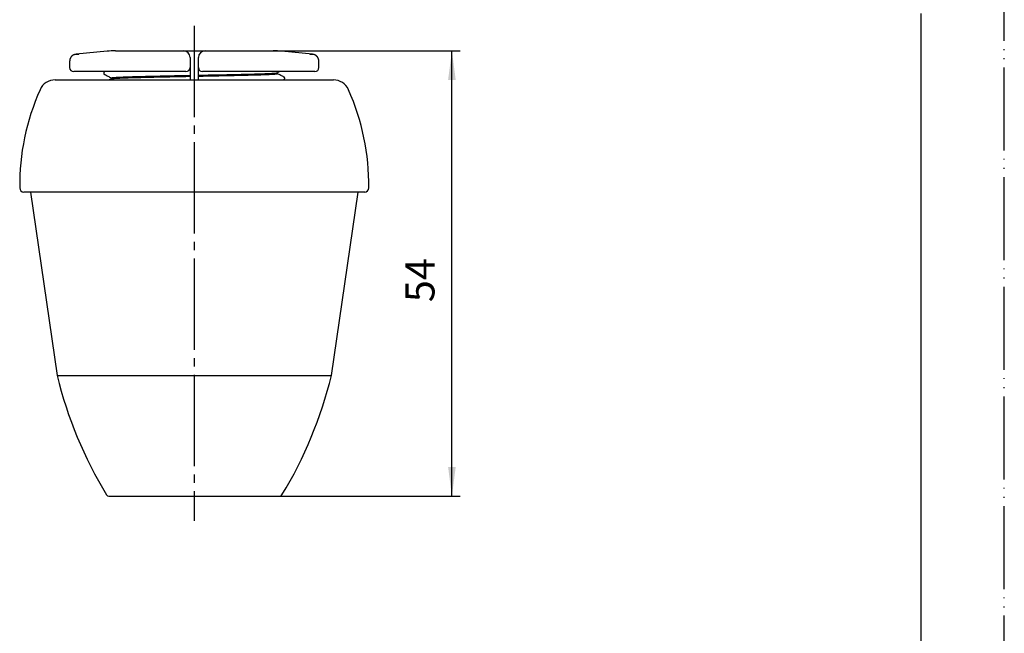
# Model space of a CAD drawing. Units: millimetres. Extents: x 0 to 210, y 0 to 297.
# Drawn here: x 91 to 210, y 74 to 148 of the extents above; entities that cross this region are included whole.
import ezdxf

# ---------------------------------------------------------------- set-up
doc = ezdxf.new("R2010")
doc.units = ezdxf.units.MM
doc.linetypes.add('DASH_CENTER', pattern=[14, 11, -1, 1, -1])
doc.linetypes.add('PHANTOM', pattern=[13, 10, -1, 0, -1, 0, -1])
doc.layers.add('1', color=7, linetype='Continuous')
doc.layers.add('FORMAT', color=7, linetype='Continuous')
doc.styles.add('CONVERTER_12', font='txt.shx', dxfattribs={"width": 0.9})
doc.dimstyles.new('ME10_DIM_10', dxfattribs={"dimtxt": 3.5, "dimasz": 3.5, "dimexe": 1, "dimexo": 0, "dimgap": 1, "dimtad": 1, "dimdsep": 46, "dimtxsty": 'CONVERTER_12', "dimsah": 1, "dimcen": 0.09, "dimclrd": 2, "dimclre": 2, "dimclrt": 7, "dimadec": 0, "dimazin": 0, "dimtfac": 1, "dimtdec": 4, "dimtix": 1, "dimtmove": 0, "dimatfit": 3, "dimfxl": 1, "dimtolj": 1, "dimtzin": 0, "dimarcsym": 0})

# ---------------------------------------------------------------- blocks, each defined once
blk = doc.blocks.new('SW_CENTERMARKSYMBOL_0', base_point=(112.5, 207.38))
at = {"color": 7, "linetype": 'Continuous'}
for p, q in [((102, 143.95), (98.28, 143.58)), ((103, 144), (111.2, 144)), ((111.2, 144), (113.8, 144)), ((113.8, 144), (122, 144)), ((126.72, 143.58), (123, 143.95)), ((97.5, 142.78), (97.5, 142)), ((112, 143.15), (112, 142.8)), ((112, 142.8), (112, 142)), ((113, 142.8), (113, 143.15)), ((113, 142), (113, 142.8)), ((127.5, 142), (127.5, 142.78)), ((98.5, 141.5), (98, 141.5)), ((104.84, 141.5), (98.5, 141.5)), ((101.76, 141.5), (101.7, 141.47)), ((101.7, 141.47), (101.7, 141.47)), ((101.7, 141.16), (101.7, 141.16)), ((105.59, 141.5), (104.84, 141.5)), ((110.95, 141.5), (105.59, 141.5)), ((111.5, 141.5), (110.95, 141.5)), ((112, 141.47), (112, 141.04)), ((112, 141.04), (112, 140.94)), ((113, 141.06), (113, 141.48)), ((113, 140.96), (113, 141.06)), ((114.05, 141.5), (113.5, 141.5)), ((119.41, 141.5), (114.05, 141.5)), ((120.16, 141.5), (119.41, 141.5)), ((126.5, 141.5), (120.16, 141.5)), ((122.49, 141.36), (122.76, 141.5)), ((122.5, 141.26), (122.5, 141.36)), ((127, 141.5), (126.5, 141.5)), ((95.76, 140.5), (129.24, 140.5)), ((102.51, 140.64), (102.24, 140.5)), ((102.5, 140.74), (102.5, 140.64)), ((112, 140.94), (112, 140.52)), ((113, 140.53), (113, 140.96)), ((123.24, 140.5), (123.3, 140.53)), ((123.3, 140.84), (123.3, 140.84)), ((123.3, 140.53), (123.3, 140.53)), ((112.5, 127), (91.99, 127)), ((92.79, 127), (96, 104.9)), ((133.01, 127), (112.5, 127)), ((129, 104.9), (132.21, 127)), ((96, 104.9), (124.17, 104.9)), ((96, 104.9), (112.5, 104.9)), ((112.5, 104.9), (129, 104.9)), ((124.17, 104.9), (129, 104.9)), ((102.2, 90.4), (122.8, 90.4))]:
    blk.add_line(p, q, dxfattribs=at)
for centre, radius, start, end in [((103, 134), 10, 90, 95.7106), ((111.2, 143.2), 0.8, 0, 90), ((113.8, 143.2), 0.8, 90, 180), ((122, 134), 10, 84.2894, 90), ((98, 142), 0.5, 180, 270), ((111.5, 142), 0.5, 270, 0), ((113.5, 142), 0.5, 180, 270), ((127, 142), 0.5, 270, 0), ((95.76, 138.5), 2, 90, 155.8533), ((129.24, 138.5), 2, 24.1467, 90), ((119.49, 127.86), 28, 155.8533, 180.7586), ((105.51, 127.86), 28, 359.2414, 24.1467), ((91.99, 127.5), 0.5, 180.7586, 270), ((133.01, 127.5), 0.5, 270, 359.2414), ((144.61, 116.62), 50, 193.5521, 211.4301), ((80.39, 116.62), 50, 328.5699, 346.4479), ((102.2, 90.7), 0.3, 211.4301, 270), ((122.8, 90.7), 0.3, 270, 328.5699)]:
    blk.add_arc(centre, radius, start, end, dxfattribs=at)
for points, knots in [([(98.24, 143.57), (98.24, 143.57), (98.23, 143.57), (98.23, 143.57), (98.23, 143.57), (98.22, 143.57), (98.22, 143.57), (98.21, 143.57), (98.21, 143.57), (98.2, 143.57), (98.2, 143.57), (98.19, 143.57), (98.19, 143.57), (98.18, 143.57), (98.18, 143.57), (98.17, 143.56), (98.16, 143.56), (98.15, 143.56), (98.14, 143.56), (98.13, 143.56), (98.12, 143.55), (98.1, 143.55), (98.08, 143.54), (98.07, 143.54), (98.05, 143.53), (98.02, 143.53), (98, 143.52), (97.98, 143.51), (97.96, 143.5), (97.94, 143.49), (97.92, 143.48), (97.9, 143.46), (97.87, 143.45), (97.85, 143.44), (97.83, 143.42), (97.81, 143.41), (97.79, 143.39), (97.77, 143.37), (97.75, 143.35), (97.73, 143.33), (97.71, 143.31), (97.7, 143.29), (97.68, 143.27), (97.66, 143.25), (97.65, 143.23), (97.63, 143.21), (97.62, 143.19), (97.6, 143.16), (97.59, 143.14), (97.58, 143.11), (97.57, 143.09), (97.56, 143.06), (97.55, 143.04), (97.54, 143.01), (97.53, 142.99), (97.53, 142.96), (97.52, 142.93), (97.52, 142.9), (97.51, 142.87), (97.51, 142.84), (97.51, 142.81), (97.51, 142.79), (97.51, 142.78), (97.51, 142.78), (97.51, 142.78)], [0, 0, 0, 0, 0.002728, 0.005424, 0.010993, 0.0168, 0.021704, 0.027534, 0.030984, 0.034934, 0.039026, 0.043732, 0.048774, 0.054425, 0.060668, 0.067395, 0.075469, 0.083885, 0.094822, 0.105978, 0.121036, 0.13622, 0.155595, 0.175027, 0.196412, 0.217818, 0.240465, 0.263121, 0.287085, 0.311054, 0.335999, 0.360947, 0.386561, 0.412177, 0.438244, 0.464311, 0.49069, 0.517068, 0.543666, 0.570264, 0.597023, 0.623782, 0.65066, 0.677538, 0.704507, 0.731476, 0.758516, 0.785556, 0.812652, 0.839748, 0.866888, 0.894028, 0.921206, 0.948382, 0.975586, 1.002794, 1.033008, 1.063215, 1.093125, 1.123057, 1.152646, 1.182198, 1.185121, 1.188045, 1.188045, 1.188045, 1.188045]), ([(98.24, 143.57), (98.24, 143.57), (98.25, 143.58), (98.26, 143.58), (98.28, 143.58), (98.29, 143.58), (98.31, 143.58), (98.33, 143.58), (98.35, 143.58), (98.37, 143.59), (98.4, 143.59), (98.42, 143.59), (98.45, 143.59), (98.48, 143.6), (98.52, 143.6), (98.55, 143.6), (98.58, 143.61), (98.6, 143.61), (98.61, 143.61)], [0, 0, 0, 0, 0.009592, 0.0204641, 0.0336225, 0.0489781, 0.0667644, 0.0865468, 0.1083595, 0.132158, 0.1570968, 0.1838243, 0.2122994, 0.2423995, 0.2749944, 0.3094808, 0.3390471, 0.3693483, 0.3693483, 0.3693483, 0.3693483]), ([(126.39, 143.61), (126.4, 143.61), (126.42, 143.61), (126.45, 143.6), (126.48, 143.6), (126.51, 143.6), (126.54, 143.6), (126.57, 143.59), (126.6, 143.59), (126.63, 143.59), (126.65, 143.58), (126.67, 143.58), (126.69, 143.58), (126.71, 143.58), (126.72, 143.58), (126.74, 143.58), (126.75, 143.58), (126.76, 143.57), (126.76, 143.57)], [0, 0, 0, 0, 0.027996, 0.0553513, 0.0889875, 0.1208214, 0.1519608, 0.1813885, 0.2089678, 0.2346539, 0.2578093, 0.2790897, 0.2984536, 0.3159367, 0.3319461, 0.3456335, 0.3569005, 0.3668119, 0.3668119, 0.3668119, 0.3668119]), ([(127.49, 142.78), (127.49, 142.78), (127.49, 142.79), (127.49, 142.8), (127.49, 142.83), (127.49, 142.86), (127.49, 142.88), (127.48, 142.91), (127.48, 142.94), (127.47, 142.96), (127.46, 142.99), (127.46, 143.02), (127.45, 143.04), (127.44, 143.07), (127.43, 143.09), (127.42, 143.12), (127.41, 143.14), (127.39, 143.17), (127.38, 143.19), (127.37, 143.21), (127.35, 143.23), (127.34, 143.25), (127.32, 143.27), (127.3, 143.29), (127.29, 143.31), (127.27, 143.33), (127.25, 143.35), (127.23, 143.37), (127.22, 143.38), (127.2, 143.4), (127.18, 143.41), (127.16, 143.43), (127.14, 143.44), (127.12, 143.45), (127.1, 143.47), (127.08, 143.48), (127.06, 143.49), (127.04, 143.5), (127.02, 143.51), (127, 143.51), (126.98, 143.52), (126.97, 143.53), (126.95, 143.54), (126.93, 143.54), (126.91, 143.55), (126.9, 143.55), (126.88, 143.55), (126.87, 143.56), (126.86, 143.56), (126.85, 143.56), (126.84, 143.56), (126.83, 143.56), (126.83, 143.57), (126.82, 143.57), (126.81, 143.57), (126.81, 143.57), (126.81, 143.57), (126.8, 143.57), (126.8, 143.57), (126.79, 143.57), (126.79, 143.57), (126.79, 143.57), (126.78, 143.57), (126.78, 143.57), (126.77, 143.57), (126.77, 143.57), (126.77, 143.57), (126.76, 143.57), (126.76, 143.57)], [0, 0, 0, 0, 0.011234, 0.022465, 0.050768, 0.079094, 0.107128, 0.135151, 0.162897, 0.190647, 0.218118, 0.245586, 0.272773, 0.299961, 0.326862, 0.353763, 0.380371, 0.406978, 0.43328, 0.459583, 0.485566, 0.511549, 0.537194, 0.562839, 0.588124, 0.613409, 0.638304, 0.6632, 0.687671, 0.712141, 0.736144, 0.760146, 0.783625, 0.807104, 0.829989, 0.852872, 0.87507, 0.897265, 0.918646, 0.940024, 0.960391, 0.980748, 0.999754, 1.018739, 1.035725, 1.052663, 1.066698, 1.080628, 1.091412, 1.102009, 1.110228, 1.11816, 1.124633, 1.130717, 1.136055, 1.140917, 1.145507, 1.149572, 1.153617, 1.157152, 1.16098, 1.16434, 1.168325, 1.171908, 1.176732, 1.181367, 1.184678, 1.18802, 1.18802, 1.18802, 1.18802]), ([(112, 143.2), (112, 143.2), (112, 143.2), (112, 143.2), (112, 143.19), (112, 143.19), (112, 143.18), (112, 143.17), (112, 143.16), (112, 143.16), (112, 143.15)], [0, 0, 0, 0, 0.00096578, 0.00284612, 0.00635258, 0.01138449, 0.01775659, 0.02566166, 0.0352008, 0.04565902, 0.04565902, 0.04565902, 0.04565902]), ([(113, 143.15), (113, 143.16), (113, 143.16), (113, 143.17), (113, 143.18), (113, 143.19), (113, 143.19), (113, 143.2), (113, 143.2), (113, 143.2), (113, 143.2)], [0, 0, 0, 0, 0.01043573, 0.01995638, 0.0278502, 0.03421865, 0.03927568, 0.04279986, 0.04468922, 0.04565902, 0.04565902, 0.04565902, 0.04565902]), ([(101.7, 141.47), (101.7, 141.47), (101.69, 141.47), (101.69, 141.46), (101.68, 141.46), (101.68, 141.46), (101.67, 141.45), (101.66, 141.45), (101.66, 141.44), (101.65, 141.43), (101.64, 141.43), (101.63, 141.42), (101.63, 141.41), (101.62, 141.4), (101.61, 141.38), (101.61, 141.37), (101.6, 141.35), (101.6, 141.34), (101.6, 141.33), (101.6, 141.32), (101.6, 141.31), (101.6, 141.3), (101.6, 141.29), (101.6, 141.27), (101.61, 141.26), (101.61, 141.25), (101.61, 141.24), (101.62, 141.23), (101.62, 141.23), (101.63, 141.22), (101.63, 141.21), (101.64, 141.2), (101.65, 141.19), (101.66, 141.18), (101.66, 141.18), (101.68, 141.17), (101.69, 141.16), (101.69, 141.16), (101.7, 141.16)], [0, 0, 0, 0, 0.0039099, 0.0076993, 0.015615, 0.022836, 0.0316522, 0.0401956, 0.0502092, 0.0599128, 0.0707001, 0.0816634, 0.0924324, 0.1037422, 0.1198045, 0.1368364, 0.1515017, 0.1665903, 0.1775053, 0.1886503, 0.1968714, 0.2051428, 0.2195574, 0.2337094, 0.2452063, 0.2564677, 0.2654016, 0.2738677, 0.2833226, 0.291995, 0.3027178, 0.3128181, 0.324703, 0.3360138, 0.3489208, 0.3612157, 0.3748057, 0.3880282, 0.3880282, 0.3880282, 0.3880282]), ([(101.7, 141.16), (101.77, 141.12), (101.9, 141.05), (102.1, 140.95), (102.3, 140.84), (102.43, 140.77), (102.5, 140.74)], [0, 0, 0, 0, 0.2280523, 0.4561048, 0.6803848, 0.904665, 0.904665, 0.904665, 0.904665]), ([(102.5, 140.74), (102.5, 140.74), (102.5, 140.75), (102.51, 140.75), (102.52, 140.75), (102.53, 140.76), (102.55, 140.76), (102.57, 140.76), (102.6, 140.77), (102.63, 140.77), (102.67, 140.78), (102.71, 140.78), (102.75, 140.78), (102.8, 140.79), (102.85, 140.79), (102.9, 140.8), (102.96, 140.8), (103.02, 140.8), (103.08, 140.81), (103.15, 140.81), (103.22, 140.82), (103.3, 140.82), (103.37, 140.82), (103.46, 140.83), (103.54, 140.83), (103.63, 140.84), (103.72, 140.84), (103.82, 140.84), (103.91, 140.85), (104.02, 140.85), (104.12, 140.86), (104.23, 140.86), (104.34, 140.86), (104.45, 140.87), (104.57, 140.87), (104.68, 140.88), (104.8, 140.88), (104.92, 140.88), (105.05, 140.89), (105.17, 140.89), (105.3, 140.89), (105.43, 140.9), (105.56, 140.9), (105.7, 140.9), (105.84, 140.91), (105.98, 140.91), (106.13, 140.92), (106.28, 140.92), (106.43, 140.92), (106.58, 140.93), (106.73, 140.93), (106.89, 140.93), (107.05, 140.94), (107.21, 140.94), (107.37, 140.95), (107.53, 140.95), (107.69, 140.95), (107.85, 140.96), (108.01, 140.96), (108.18, 140.96), (108.34, 140.97), (108.51, 140.97), (108.68, 140.98), (108.85, 140.98), (109.02, 140.98), (109.19, 140.99), (109.36, 140.99), (109.54, 140.99), (109.71, 141), (109.89, 141), (110.07, 141.01), (110.24, 141.01), (110.42, 141.01), (110.6, 141.02), (110.77, 141.02), (110.95, 141.02), (111.12, 141.03), (111.3, 141.03), (111.47, 141.03), (111.65, 141.04), (111.83, 141.04), (111.94, 141.04), (112, 141.04)], [0, 0, 0, 0, 0.0047, 0.011243, 0.021936, 0.036903, 0.055828, 0.078697, 0.105829, 0.137098, 0.172641, 0.212311, 0.256287, 0.304404, 0.3537, 0.406664, 0.463403, 0.523787, 0.587884, 0.65559, 0.726924, 0.801819, 0.880234, 0.96215, 1.047456, 1.136193, 1.22817, 1.323498, 1.421895, 1.523554, 1.628095, 1.735799, 1.846182, 1.959621, 2.073431, 2.190081, 2.308888, 2.430422, 2.553886, 2.67996, 2.80773, 2.937988, 3.071984, 3.208422, 3.348207, 3.490369, 3.635744, 3.783423, 3.934162, 4.087121, 4.242969, 4.400944, 4.561617, 4.724315, 4.879999, 5.037388, 5.196804, 5.357826, 5.520674, 5.685026, 5.850993, 6.018356, 6.187115, 6.357157, 6.528368, 6.700746, 6.874059, 7.048423, 7.223482, 7.399472, 7.575917, 7.75317, 7.930638, 8.108792, 8.283738, 8.459232, 8.634474, 8.810144, 8.985333, 9.160855, 9.335705, 9.510707, 9.510707, 9.510707, 9.510707]), ([(112, 142), (112, 141.97), (112, 141.92), (112, 141.86), (112, 141.82), (112, 141.81), (112, 141.79), (112, 141.77), (112, 141.76), (112, 141.75), (112, 141.74), (112, 141.73), (112, 141.72), (112, 141.71), (112, 141.7), (112, 141.68), (112, 141.67), (112, 141.66), (112, 141.64), (112, 141.63), (112, 141.62), (112, 141.6), (112, 141.59), (112, 141.57), (112, 141.56), (112, 141.55), (112, 141.53), (112, 141.52), (112, 141.51), (112, 141.5), (112, 141.49), (112, 141.48), (112, 141.47), (112, 141.47), (112, 141.47)], [0, 0, 0, 0, 0.0780459, 0.1565963, 0.175838, 0.1948057, 0.2134697, 0.2330169, 0.2403037, 0.2483139, 0.2573833, 0.2674293, 0.2782859, 0.2898732, 0.3021285, 0.3149686, 0.3282933, 0.3420124, 0.3560253, 0.3702333, 0.3845351, 0.3988333, 0.4130257, 0.4270077, 0.4406855, 0.4539629, 0.4667516, 0.4789429, 0.4904524, 0.5012322, 0.5112248, 0.5202135, 0.5276888, 0.5346006, 0.5346006, 0.5346006, 0.5346006]), ([(113, 141.48), (113, 141.49), (113, 141.49), (113, 141.5), (113, 141.51), (113, 141.52), (113, 141.53), (113, 141.54), (113, 141.55), (113, 141.57), (113, 141.58), (113, 141.59), (113, 141.61), (113, 141.62), (113, 141.63), (113, 141.65), (113, 141.66), (113, 141.68), (113, 141.69), (113, 141.7), (113, 141.72), (113, 141.73), (113, 141.74), (113, 141.75), (113, 141.76), (113, 141.77), (113, 141.78), (113, 141.79), (113, 141.8), (113, 141.84), (113, 141.9), (113, 141.96), (113, 141.99), (113, 142), (113, 142)], [0, 0, 0, 0, 0.0073385, 0.015297, 0.0243525, 0.0344124, 0.0452732, 0.0568572, 0.0691111, 0.0819517, 0.0952771, 0.1089964, 0.1230088, 0.1372164, 0.1515182, 0.1658164, 0.1800087, 0.1939908, 0.2076693, 0.220947, 0.2337343, 0.245926, 0.2574387, 0.2682153, 0.2781962, 0.2871966, 0.2947126, 0.3015837, 0.3216847, 0.3408352, 0.4187553, 0.4978441, 0.5074204, 0.5169827, 0.5169827, 0.5169827, 0.5169827]), ([(113, 141.06), (113.03, 141.06), (113.09, 141.06), (113.19, 141.07), (113.28, 141.07), (113.38, 141.07), (113.47, 141.07), (113.57, 141.07), (113.66, 141.08), (113.75, 141.08), (113.83, 141.08), (113.91, 141.08), (113.98, 141.08), (114.06, 141.08), (114.14, 141.09), (114.21, 141.09), (114.29, 141.09), (114.36, 141.09), (114.44, 141.09), (114.51, 141.09), (114.59, 141.09), (114.66, 141.1), (114.74, 141.1), (114.81, 141.1), (114.89, 141.1), (114.95, 141.1), (115.01, 141.1), (115.08, 141.1), (115.14, 141.11), (115.2, 141.11), (115.26, 141.11), (115.32, 141.11), (115.38, 141.11), (115.44, 141.11), (115.5, 141.11), (115.56, 141.11), (115.61, 141.12), (115.67, 141.12), (115.73, 141.12), (115.79, 141.12), (115.84, 141.12), (115.9, 141.12), (115.96, 141.12), (116.02, 141.12), (116.07, 141.13), (116.13, 141.13), (116.19, 141.13), (116.24, 141.13), (116.3, 141.13), (116.35, 141.13), (116.4, 141.13), (116.45, 141.13), (116.49, 141.14), (116.54, 141.14), (116.59, 141.14), (116.64, 141.14), (116.68, 141.14), (116.73, 141.14), (116.78, 141.14), (116.83, 141.14), (116.87, 141.14), (116.92, 141.14), (116.97, 141.15), (117.01, 141.15), (117.06, 141.15), (117.11, 141.15), (117.15, 141.15), (117.2, 141.15), (117.25, 141.15), (117.29, 141.15), (117.34, 141.15), (117.38, 141.16), (117.43, 141.16), (117.47, 141.16), (117.52, 141.16), (117.56, 141.16), (117.61, 141.16), (117.65, 141.16), (117.69, 141.16), (117.73, 141.16), (117.77, 141.16), (117.8, 141.17), (117.84, 141.17), (117.88, 141.17), (117.92, 141.17), (117.96, 141.17), (118, 141.17), (118.03, 141.17), (118.07, 141.17), (118.11, 141.17), (118.15, 141.17), (118.18, 141.17), (118.22, 141.18), (118.26, 141.18), (118.29, 141.18), (118.33, 141.18), (118.37, 141.18), (118.4, 141.18), (118.44, 141.18), (118.48, 141.18), (118.51, 141.18), (118.55, 141.18), (118.58, 141.18), (118.62, 141.19), (118.65, 141.19), (118.69, 141.19), (118.72, 141.19), (118.76, 141.19), (118.79, 141.19), (118.83, 141.19), (118.86, 141.19), (118.89, 141.19), (118.93, 141.19), (118.96, 141.19), (118.99, 141.19), (119.03, 141.2), (119.06, 141.2), (119.09, 141.2), (119.13, 141.2), (119.16, 141.2), (119.19, 141.2), (119.22, 141.2), (119.26, 141.2), (119.29, 141.2), (119.32, 141.2), (119.35, 141.2), (119.38, 141.2), (119.42, 141.21), (119.45, 141.21), (119.48, 141.21), (119.51, 141.21), (119.54, 141.21), (119.57, 141.21), (119.6, 141.21), (119.63, 141.21), (119.66, 141.21), (119.68, 141.21), (119.71, 141.21), (119.74, 141.21), (119.77, 141.21), (119.79, 141.22), (119.82, 141.22), (119.85, 141.22), (119.88, 141.22), (119.9, 141.22), (119.93, 141.22), (119.96, 141.22), (119.98, 141.22), (120.01, 141.22), (120.04, 141.22), (120.06, 141.22), (120.09, 141.22), (120.12, 141.23), (120.14, 141.23), (120.17, 141.23), (120.2, 141.23), (120.22, 141.23), (120.25, 141.23), (120.27, 141.23), (120.3, 141.23), (120.32, 141.23), (120.35, 141.23), (120.37, 141.23), (120.4, 141.23), (120.42, 141.23), (120.45, 141.24), (120.47, 141.24), (120.5, 141.24), (120.52, 141.24), (120.55, 141.24), (120.57, 141.24), (120.6, 141.24), (120.62, 141.24), (120.64, 141.24), (120.67, 141.24), (120.69, 141.24), (120.72, 141.24), (120.74, 141.25), (120.76, 141.25), (120.78, 141.25), (120.81, 141.25), (120.83, 141.25), (120.85, 141.25), (120.87, 141.25), (120.89, 141.25), (120.91, 141.25), (120.94, 141.25), (120.96, 141.25), (120.98, 141.25), (121, 141.25), (121.01, 141.26), (121.03, 141.26), (121.05, 141.26), (121.07, 141.26), (121.09, 141.26), (121.11, 141.26), (121.13, 141.26), (121.15, 141.26), (121.17, 141.26), (121.19, 141.26), (121.21, 141.26), (121.23, 141.26), (121.25, 141.26), (121.27, 141.27), (121.29, 141.27), (121.31, 141.27), (121.32, 141.27), (121.34, 141.27), (121.36, 141.27), (121.38, 141.27), (121.4, 141.27), (121.41, 141.27), (121.43, 141.27), (121.45, 141.27), (121.47, 141.27), (121.48, 141.28), (121.5, 141.28), (121.52, 141.28), (121.53, 141.28), (121.55, 141.28), (121.57, 141.28), (121.58, 141.28), (121.6, 141.28), (121.62, 141.28), (121.63, 141.28), (121.65, 141.28), (121.66, 141.28), (121.68, 141.28), (121.7, 141.29), (121.71, 141.29), (121.73, 141.29), (121.74, 141.29), (121.76, 141.29), (121.77, 141.29), (121.78, 141.29), (121.8, 141.29), (121.81, 141.29), (121.82, 141.29), (121.84, 141.29), (121.85, 141.29), (121.86, 141.29), (121.87, 141.3), (121.89, 141.3), (121.9, 141.3), (121.91, 141.3), (121.92, 141.3), (121.93, 141.3), (121.95, 141.3), (121.96, 141.3), (121.97, 141.3), (121.98, 141.3), (121.99, 141.3), (122, 141.3), (122.01, 141.3), (122.03, 141.3), (122.04, 141.31), (122.05, 141.31), (122.06, 141.31), (122.07, 141.31), (122.08, 141.31), (122.09, 141.31), (122.1, 141.31), (122.11, 141.31), (122.12, 141.31), (122.13, 141.31), (122.14, 141.31), (122.15, 141.31), (122.16, 141.31), (122.16, 141.31), (122.17, 141.32), (122.18, 141.32), (122.19, 141.32), (122.2, 141.32), (122.21, 141.32), (122.22, 141.32), (122.23, 141.32), (122.23, 141.32), (122.24, 141.32), (122.25, 141.32), (122.26, 141.32), (122.27, 141.32), (122.27, 141.32), (122.28, 141.32), (122.29, 141.33), (122.29, 141.33), (122.3, 141.33), (122.31, 141.33), (122.32, 141.33), (122.32, 141.33), (122.33, 141.33), (122.34, 141.33), (122.34, 141.33), (122.35, 141.33), (122.35, 141.33), (122.36, 141.33), (122.37, 141.33), (122.37, 141.33), (122.38, 141.34), (122.38, 141.34), (122.39, 141.34), (122.39, 141.34), (122.4, 141.34), (122.4, 141.34), (122.41, 141.34), (122.41, 141.34), (122.42, 141.34), (122.42, 141.34), (122.43, 141.34), (122.43, 141.34), (122.43, 141.34), (122.44, 141.34), (122.44, 141.34), (122.44, 141.35), (122.45, 141.35), (122.45, 141.35), (122.45, 141.35), (122.46, 141.35), (122.46, 141.35), (122.46, 141.35), (122.47, 141.35), (122.47, 141.35), (122.47, 141.35), (122.47, 141.35), (122.48, 141.35), (122.48, 141.35), (122.48, 141.35), (122.48, 141.35), (122.48, 141.35), (122.48, 141.35), (122.48, 141.35), (122.49, 141.36), (122.49, 141.36), (122.49, 141.36), (122.49, 141.36), (122.49, 141.36), (122.49, 141.36), (122.49, 141.36), (122.49, 141.36), (122.49, 141.36), (122.49, 141.36), (122.49, 141.36), (122.49, 141.36)], [0, 0, 0, 0, 0.094518, 0.189014, 0.283464, 0.377847, 0.472693, 0.567444, 0.662092, 0.756635, 0.832578, 0.908444, 0.984229, 1.059927, 1.135533, 1.211377, 1.287118, 1.362754, 1.43828, 1.513691, 1.58926, 1.664704, 1.74002, 1.815202, 1.890246, 1.952858, 2.015367, 2.077772, 2.14007, 2.202257, 2.264332, 2.32288, 2.381323, 2.439659, 2.497886, 2.556001, 2.614002, 2.671969, 2.729818, 2.787546, 2.845152, 2.902633, 2.959988, 3.017255, 3.07439, 3.131393, 3.18826, 3.244989, 3.301579, 3.349974, 3.398263, 3.446446, 3.494521, 3.542486, 3.59034, 3.638082, 3.685681, 3.733166, 3.780535, 3.827786, 3.87492, 3.921933, 3.968825, 4.015535, 4.062121, 4.108583, 4.154919, 4.201128, 4.247208, 4.293159, 4.33889, 4.384488, 4.429954, 4.475286, 4.520483, 4.565543, 4.610465, 4.649555, 4.688539, 4.727415, 4.766183, 4.804842, 4.843391, 4.881829, 4.920156, 4.958245, 4.996222, 5.034086, 5.071837, 5.109472, 5.146992, 5.184396, 5.221683, 5.258706, 5.295612, 5.332399, 5.369067, 5.405616, 5.442044, 5.47835, 5.514535, 5.549794, 5.584934, 5.619956, 5.654859, 5.689641, 5.724303, 5.758843, 5.793261, 5.827381, 5.861379, 5.895255, 5.929007, 5.962634, 5.996137, 6.029514, 6.062765, 6.095701, 6.128511, 6.161194, 6.19375, 6.226179, 6.258478, 6.290649, 6.32269, 6.3544, 6.385981, 6.417432, 6.448752, 6.479942, 6.511, 6.541926, 6.572719, 6.601068, 6.629302, 6.657421, 6.685426, 6.713314, 6.741086, 6.768742, 6.79628, 6.823701, 6.851004, 6.878384, 6.905643, 6.932781, 6.959798, 6.986692, 7.013465, 7.040114, 7.066641, 7.093043, 7.119322, 7.145643, 7.171837, 7.197905, 7.223845, 7.249657, 7.275341, 7.300896, 7.326322, 7.351619, 7.376785, 7.401961, 7.427005, 7.451915, 7.476693, 7.501337, 7.525848, 7.550224, 7.574465, 7.598571, 7.622541, 7.646489, 7.670299, 7.69397, 7.717504, 7.740898, 7.764153, 7.787269, 7.810245, 7.83308, 7.855774, 7.876363, 7.896834, 7.917187, 7.937422, 7.957538, 7.977534, 7.997412, 8.01717, 8.036808, 8.056325, 8.075723, 8.095773, 8.115692, 8.13548, 8.155136, 8.174661, 8.194054, 8.213314, 8.232441, 8.251436, 8.270297, 8.289064, 8.307698, 8.326196, 8.34456, 8.362788, 8.380881, 8.398838, 8.416659, 8.434343, 8.451891, 8.469326, 8.486623, 8.503783, 8.520805, 8.537688, 8.554433, 8.571039, 8.587505, 8.603833, 8.620021, 8.636079, 8.651996, 8.667773, 8.68341, 8.698905, 8.714259, 8.729472, 8.744544, 8.759473, 8.77426, 8.787578, 8.800777, 8.813859, 8.826823, 8.839668, 8.852395, 8.865004, 8.877493, 8.889864, 8.902116, 8.914249, 8.926251, 8.938134, 8.949898, 8.961542, 8.973066, 8.984471, 8.995756, 9.00692, 9.017965, 9.028889, 9.039693, 9.050358, 9.060902, 9.071326, 9.08163, 9.091813, 9.101875, 9.111816, 9.121636, 9.131334, 9.140912, 9.150368, 9.159679, 9.168869, 9.177938, 9.186886, 9.195713, 9.204418, 9.213002, 9.221464, 9.229805, 9.238024, 9.246122, 9.254072, 9.261901, 9.269609, 9.277195, 9.284659, 9.292001, 9.299222, 9.30632, 9.313295, 9.320148, 9.326877, 9.333458, 9.339917, 9.346255, 9.352471, 9.358567, 9.364544, 9.3704, 9.376137, 9.381755, 9.387255, 9.392637, 9.397784, 9.402817, 9.407734, 9.412534, 9.417215, 9.421775, 9.426213, 9.430527, 9.434716, 9.438778, 9.442712, 9.446497, 9.450159, 9.453704, 9.457139, 9.46047, 9.463703, 9.466843, 9.469897, 9.472871, 9.475771, 9.478603, 9.48039, 9.482145, 9.483862, 9.485537, 9.487162, 9.488732, 9.490241, 9.491684, 9.493054, 9.494347, 9.495558, 9.496681, 9.497712, 9.498646, 9.499482, 9.500218, 9.500854, 9.500908, 9.500962, 9.500962, 9.500962, 9.500962]), ([(113, 140.96), (113.06, 140.96), (113.19, 140.96), (113.38, 140.96), (113.57, 140.97), (113.76, 140.97), (113.95, 140.97), (114.14, 140.98), (114.32, 140.98), (114.51, 140.99), (114.7, 140.99), (114.89, 140.99), (115.08, 141), (115.26, 141), (115.44, 141.01), (115.61, 141.01), (115.79, 141.01), (115.96, 141.02), (116.13, 141.02), (116.3, 141.02), (116.47, 141.03), (116.64, 141.03), (116.8, 141.04), (116.97, 141.04), (117.13, 141.04), (117.29, 141.05), (117.45, 141.05), (117.61, 141.05), (117.76, 141.06), (117.92, 141.06), (118.07, 141.06), (118.22, 141.07), (118.37, 141.07), (118.51, 141.08), (118.65, 141.08), (118.79, 141.08), (118.93, 141.09), (119.06, 141.09), (119.19, 141.09), (119.32, 141.1), (119.45, 141.1), (119.58, 141.1), (119.71, 141.11), (119.85, 141.11), (119.98, 141.11), (120.12, 141.12), (120.25, 141.12), (120.37, 141.13), (120.5, 141.13), (120.62, 141.13), (120.74, 141.14), (120.85, 141.14), (120.96, 141.15), (121.07, 141.15), (121.17, 141.15), (121.27, 141.16), (121.36, 141.16), (121.45, 141.17), (121.53, 141.17), (121.62, 141.17), (121.69, 141.18), (121.77, 141.18), (121.84, 141.19), (121.91, 141.19), (121.97, 141.19), (122.03, 141.2), (122.09, 141.2), (122.15, 141.21), (122.19, 141.21), (122.24, 141.21), (122.28, 141.22), (122.32, 141.22), (122.36, 141.23), (122.39, 141.23), (122.41, 141.23), (122.44, 141.24), (122.46, 141.24), (122.47, 141.24), (122.48, 141.25), (122.49, 141.25), (122.5, 141.26), (122.5, 141.26), (122.5, 141.26)], [0, 0, 0, 0, 0.189014, 0.377847, 0.567444, 0.756635, 0.946347, 1.135533, 1.32495, 1.513691, 1.702378, 1.890246, 2.077772, 2.264332, 2.439659, 2.614002, 2.787546, 2.959988, 3.131393, 3.301579, 3.470497, 3.638082, 3.804175, 3.968825, 4.131767, 4.293159, 4.452637, 4.610465, 4.766183, 4.920156, 5.071837, 5.221683, 5.369067, 5.514535, 5.654859, 5.793261, 5.929007, 6.062765, 6.19375, 6.32269, 6.448752, 6.572719, 6.713314, 6.851004, 6.986692, 7.119321, 7.249657, 7.376785, 7.501337, 7.622541, 7.740898, 7.855774, 7.967551, 8.075723, 8.174661, 8.270297, 8.362788, 8.451891, 8.537688, 8.620021, 8.698905, 8.77426, 8.846046, 8.914249, 8.978784, 9.039692, 9.096858, 9.150367, 9.200082, 9.246121, 9.28834, 9.326876, 9.361588, 9.392635, 9.419442, 9.442709, 9.462338, 9.478601, 9.491491, 9.50075, 9.506514, 9.510755, 9.510755, 9.510755, 9.510755]), ([(123.3, 140.84), (123.24, 140.88), (123.11, 140.94), (122.92, 141.05), (122.71, 141.15), (122.57, 141.23), (122.5, 141.26)], [0, 0, 0, 0, 0.2137936, 0.4275873, 0.6660826, 0.904578, 0.904578, 0.904578, 0.904578]), ([(102.51, 140.64), (102.51, 140.64), (102.51, 140.64), (102.51, 140.64), (102.51, 140.64), (102.51, 140.64), (102.52, 140.65), (102.52, 140.65), (102.52, 140.65), (102.53, 140.65), (102.53, 140.65), (102.54, 140.65), (102.55, 140.65), (102.56, 140.65), (102.56, 140.66), (102.57, 140.66), (102.58, 140.66), (102.59, 140.66), (102.61, 140.66), (102.62, 140.66), (102.63, 140.67), (102.65, 140.67), (102.67, 140.67), (102.69, 140.67), (102.71, 140.67), (102.72, 140.68), (102.74, 140.68), (102.76, 140.68), (102.78, 140.68), (102.8, 140.68), (102.82, 140.68), (102.85, 140.69), (102.87, 140.69), (102.9, 140.69), (102.93, 140.69), (102.96, 140.69), (102.99, 140.7), (103.02, 140.7), (103.05, 140.7), (103.08, 140.7), (103.11, 140.7), (103.15, 140.71), (103.18, 140.71), (103.22, 140.71), (103.26, 140.71), (103.29, 140.71), (103.33, 140.72), (103.37, 140.72), (103.41, 140.72), (103.45, 140.72), (103.5, 140.72), (103.54, 140.73), (103.58, 140.73), (103.63, 140.73), (103.67, 140.73), (103.72, 140.73), (103.77, 140.74), (103.82, 140.74), (103.86, 140.74), (103.91, 140.74), (103.96, 140.74), (104.02, 140.75), (104.07, 140.75), (104.12, 140.75), (104.17, 140.75), (104.23, 140.75), (104.28, 140.76), (104.34, 140.76), (104.39, 140.76), (104.45, 140.76), (104.51, 140.76), (104.56, 140.77), (104.62, 140.77), (104.68, 140.77), (104.74, 140.77), (104.8, 140.77), (104.86, 140.77), (104.92, 140.78), (104.98, 140.78), (105.05, 140.78), (105.11, 140.78), (105.17, 140.78), (105.23, 140.79), (105.3, 140.79), (105.36, 140.79), (105.43, 140.79), (105.5, 140.79), (105.56, 140.79), (105.63, 140.8), (105.7, 140.8), (105.77, 140.8), (105.84, 140.8), (105.91, 140.8), (105.98, 140.8), (106.05, 140.81), (106.13, 140.81), (106.2, 140.81), (106.28, 140.81), (106.37, 140.81), (106.48, 140.82), (106.58, 140.82), (106.68, 140.82), (106.79, 140.82), (106.89, 140.83), (107, 140.83), (107.11, 140.83), (107.21, 140.84), (107.32, 140.84), (107.42, 140.84), (107.53, 140.84), (107.63, 140.85), (107.74, 140.85), (107.85, 140.85), (107.96, 140.85), (108.07, 140.85), (108.18, 140.86), (108.29, 140.86), (108.4, 140.86), (108.51, 140.86), (108.62, 140.87), (108.73, 140.87), (108.85, 140.87), (108.96, 140.87), (109.08, 140.88), (109.19, 140.88), (109.31, 140.88), (109.42, 140.88), (109.56, 140.89), (109.71, 140.89), (109.89, 140.89), (110.07, 140.9), (110.24, 140.9), (110.42, 140.91), (110.6, 140.91), (110.77, 140.91), (110.95, 140.92), (111.12, 140.92), (111.3, 140.92), (111.47, 140.93), (111.65, 140.93), (111.83, 140.93), (111.94, 140.94), (112, 140.94)], [0, 0, 0, 0, 0.000395, 0.000809, 0.002839, 0.005528, 0.008827, 0.012663, 0.016953, 0.021613, 0.026554, 0.033877, 0.04165, 0.049942, 0.058819, 0.068348, 0.078643, 0.089649, 0.101348, 0.113721, 0.126751, 0.144024, 0.162312, 0.181622, 0.201964, 0.219052, 0.236807, 0.255228, 0.274312, 0.294057, 0.318247, 0.343354, 0.369378, 0.396317, 0.424229, 0.453056, 0.482794, 0.51344, 0.545036, 0.577537, 0.610941, 0.645243, 0.680463, 0.716577, 0.753582, 0.791473, 0.83024, 0.869887, 0.910409, 0.951803, 0.994025, 1.037109, 1.08105, 1.125846, 1.171413, 1.217823, 1.26507, 1.313151, 1.361939, 1.411548, 1.461972, 1.513207, 1.565079, 1.617748, 1.671207, 1.725453, 1.780259, 1.835835, 1.892175, 1.949274, 2.005821, 2.063084, 2.121057, 2.179734, 2.238794, 2.298541, 2.35897, 2.420075, 2.481479, 2.54354, 2.606253, 2.669613, 2.733184, 2.797383, 2.862204, 2.927641, 2.994331, 3.061637, 3.129554, 3.198076, 3.267667, 3.33786, 3.408647, 3.480022, 3.552418, 3.625397, 3.698952, 3.773076, 3.87332, 3.974558, 4.076774, 4.180434, 4.285047, 4.390597, 4.497485, 4.605281, 4.713968, 4.817566, 4.921929, 5.027042, 5.133137, 5.239955, 5.347479, 5.455875, 5.564947, 5.674679, 5.785166, 5.896282, 6.00801, 6.12037, 6.233309, 6.346811, 6.460818, 6.575353, 6.6904, 6.805822, 6.92172, 7.038076, 7.213135, 7.389125, 7.56557, 7.742824, 7.920291, 8.098445, 8.273391, 8.448885, 8.624127, 8.799797, 8.974986, 9.150508, 9.325358, 9.50036, 9.50036, 9.50036, 9.50036]), ([(112, 140.52), (112, 140.52), (112, 140.51), (112, 140.51), (112, 140.5), (112, 140.5), (112, 140.5), (112, 140.5)], [0, 0, 0, 0, 0.00457934, 0.00954842, 0.01529697, 0.0161347, 0.01698267, 0.01698267, 0.01698267, 0.01698267]), ([(113, 140.5), (113, 140.5), (113, 140.5), (113, 140.5), (113, 140.51), (113, 140.51), (113, 140.52), (113, 140.53), (113, 140.53), (113, 140.53)], [0, 0, 0, 0, 0.00061751, 0.00123214, 0.0082169, 0.01449839, 0.02021343, 0.02762311, 0.0346005, 0.0346005, 0.0346005, 0.0346005]), ([(123.3, 140.53), (123.31, 140.53), (123.31, 140.54), (123.33, 140.54), (123.34, 140.55), (123.35, 140.56), (123.35, 140.57), (123.36, 140.58), (123.37, 140.59), (123.37, 140.6), (123.38, 140.61), (123.38, 140.61), (123.39, 140.62), (123.39, 140.63), (123.39, 140.63), (123.39, 140.64), (123.4, 140.65), (123.4, 140.65), (123.4, 140.66), (123.4, 140.66), (123.4, 140.67), (123.4, 140.67), (123.4, 140.68), (123.4, 140.68), (123.4, 140.7), (123.4, 140.71), (123.4, 140.72), (123.39, 140.73), (123.39, 140.74), (123.39, 140.75), (123.38, 140.77), (123.37, 140.78), (123.37, 140.79), (123.36, 140.8), (123.34, 140.82), (123.33, 140.83), (123.32, 140.84), (123.31, 140.84), (123.3, 140.84)], [0, 0, 0, 0, 0.0137249, 0.0277166, 0.0405922, 0.0539002, 0.0657956, 0.0780075, 0.0886381, 0.0995662, 0.108732, 0.1181854, 0.1257221, 0.1335754, 0.1402427, 0.1475039, 0.1527325, 0.1581126, 0.163246, 0.1683444, 0.1732826, 0.1782235, 0.1829814, 0.1877296, 0.2022095, 0.216547, 0.2287313, 0.2407581, 0.2507585, 0.2604066, 0.2755772, 0.2894011, 0.3057897, 0.3209458, 0.3382867, 0.3544009, 0.3721292, 0.3891341, 0.3891341, 0.3891341, 0.3891341])]:
    blk.add_open_spline(points, degree=3, knots=knots, dxfattribs=at)
blk = doc.blocks.new('開示A4')
at = {"layer": '1', "color": 4, "linetype": 'PHANTOM'}
blk.add_line((210, 0), (210, 297), dxfattribs=at)
at = {"layer": '1', "color": 7, "linetype": 'Continuous'}
blk.add_line((200, 10), (200, 148.5), dxfattribs=at)
blk = doc.blocks.new('*D3')
at = {"layer": '1', "color": 2, "linetype": 'Continuous'}
for p, q in [((113.8, 144), (144.51, 144)), ((143.51, 90.4), (143.51, 144)), ((122.8, 90.4), (144.51, 90.4))]:
    blk.add_line(p, q, dxfattribs=at)
at = {"layer": '1', "color": 2}
for points in [[(143.97, 140.5), (143.05, 140.5), (143.51, 144)], [(143.05, 93.9), (143.97, 93.9), (143.51, 90.4)]]:
    blk.add_solid(points, dxfattribs=at)
at = {"layer": '1', "color": 7, "insert": (142.51, 113.74), "char_height": 3.5, "attachment_point": 7, "rotation": 90, "line_spacing_factor": 0.60024, "style": 'CONVERTER_12'}
blk.add_mtext('54', dxfattribs=at)

msp = doc.modelspace()

# ---------------------------------------------------------------- linework, layer by layer
at = {"layer": '1', "color": 2, "linetype": 'DASH_CENTER'}
msp.add_line((112.5, 147), (112.5, 87.4), dxfattribs=at)

# ---------------------------------------------------------------- block references
at = {"layer": '1'}
msp.add_blockref('開示A4', (0, 0), dxfattribs=at)
at = {"layer": 'FORMAT'}
msp.add_blockref('SW_CENTERMARKSYMBOL_0', (112.5, 207.381), dxfattribs=at)

# ---------------------------------------------------------------- dimensions: what is measured, and where the dimension line sits
at = {"layer": '1'}
dim = msp.add_linear_dim(base=(143.511, 90.4), p1=(113.8, 144), p2=(122.8, 90.4), angle=90, text='54', dimstyle='ME10_DIM_10', dxfattribs=at)
dim.commit()
dim.dimension.update_dxf_attribs({"geometry": '*D3', "text_midpoint": (140.761, 116.368), "text_rotation": 90})

doc.saveas('drawing.dxf')
